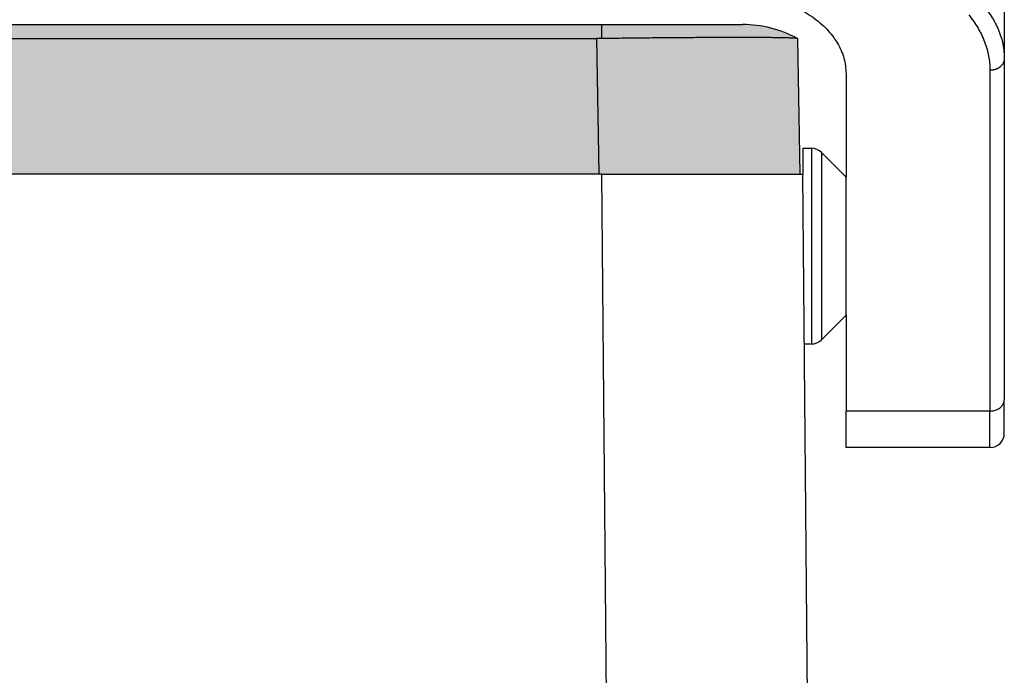
# Model space of a CAD drawing. Units: millimetres. Extents: x 0 to 297, y -694 to -484.
# Drawn here: x 141 to 175, y -585 to -562 of the extents above; entities that cross this region are included whole.
import ezdxf

# ---------------------------------------------------------------- set-up
doc = ezdxf.new("R2010")
doc.units = ezdxf.units.MM
doc.layers.add('1', color=7, linetype='Continuous')

msp = doc.modelspace()

# ---------------------------------------------------------------- hatches: boundary and pattern name
at = {"layer": '1', "linetype": 'Continuous'}
h = msp.add_hatch(color=7, dxfattribs=at)
edge = h.paths.add_edge_path()
edge.add_spline(control_points=[(161.48, -562.645), (161.466, -562.645), (161.437, -562.645), (161.394, -562.646), (161.351, -562.646), (161.322, -562.646), (161.308, -562.646)], knot_values=[0, 0, 0, 0, 0.043074, 0.086171, 0.129273, 0.172381, 0.172381, 0.172381, 0.172381], degree=3, periodic=0)
edge.add_line((161.308, -562.646), (55.67, -562.646))
edge.add_spline(control_points=[(55.67, -562.646), (55.656, -562.646), (55.627, -562.646), (55.584, -562.646), (55.541, -562.645), (55.512, -562.645), (55.498, -562.645)], knot_values=[0, 0, 0, 0, 0.043108, 0.08621, 0.129303, 0.172381, 0.172381, 0.172381, 0.172381], degree=3, periodic=0)
edge.add_line((55.498, -562.645), (55.498, -562.156))
edge.add_line((55.498, -562.156), (161.48, -562.156))
edge.add_line((161.48, -562.156), (161.48, -562.645))
h = msp.add_hatch(color=7, dxfattribs=at)
edge = h.paths.add_edge_path()
edge.add_spline(control_points=[(168.305, -562.645), (168.298, -562.643), (168.274, -562.636), (168.22, -562.633), (168.138, -562.628), (168.027, -562.624), (167.892, -562.62), (167.727, -562.616), (167.535, -562.614), (167.323, -562.611), (167.124, -562.61), (166.933, -562.609), (166.739, -562.608), (166.51, -562.607), (166.276, -562.607), (166.039, -562.607), (165.799, -562.608), (165.527, -562.609), (165.228, -562.61), (164.92, -562.611), (164.617, -562.613), (164.334, -562.615), (164.081, -562.617), (163.841, -562.619), (163.593, -562.621), (163.311, -562.623), (162.999, -562.626), (162.656, -562.63), (162.287, -562.634), (161.892, -562.639), (161.62, -562.643), (161.48, -562.645)], knot_values=[0, 0, 0, 0, 0.022399, 0.07333, 0.159766, 0.270596, 0.406354, 0.564787, 0.766664, 0.981325, 1.202114, 1.361963, 1.555132, 1.783505, 2.048962, 2.256933, 2.49667, 2.76849, 3.072708, 3.391622, 3.695368, 3.979811, 4.240818, 4.453713, 4.702208, 4.984251, 5.297792, 5.640779, 6.011162, 6.406889, 6.825912, 6.825912, 6.825912, 6.825912], degree=3, periodic=0)
edge.add_line((161.48, -562.645), (161.48, -562.156))
edge.add_spline(control_points=[(161.48, -562.156), (161.8, -562.156), (162.426, -562.156), (163.335, -562.156), (164.173, -562.156), (164.907, -562.156), (165.51, -562.156), (165.927, -562.156), (166.202, -562.156), (166.327, -562.156), (166.389, -562.156)], knot_values=[0, 0, 0, 0, 0.957709, 1.87862, 2.727247, 3.471068, 4.08151, 4.535099, 4.721938, 4.908777, 4.908777, 4.908777, 4.908777], degree=3, periodic=0)
edge.add_arc((166.389, -566.156), 4, 61.3858, 90, ccw=False)
msp.add_hatch(color=7, dxfattribs=at).paths.add_polyline_path([(161.39, -567.356), (161.39, -567.356), (161.339, -567.356), (55.639, -567.356), (55.589, -567.356), (55.588, -567.356), (55.67, -562.646), (161.308, -562.646)])
h = msp.add_hatch(color=7, dxfattribs=at)
edge = h.paths.add_edge_path()
edge.add_spline(control_points=[(168.305, -562.645), (168.298, -562.643), (168.274, -562.636), (168.22, -562.633), (168.138, -562.628), (168.027, -562.624), (167.892, -562.62), (167.727, -562.616), (167.535, -562.614), (167.323, -562.611), (167.124, -562.61), (166.933, -562.609), (166.739, -562.608), (166.51, -562.607), (166.276, -562.607), (166.039, -562.607), (165.799, -562.608), (165.527, -562.609), (165.228, -562.61), (164.92, -562.611), (164.617, -562.613), (164.334, -562.615), (164.081, -562.617), (163.841, -562.619), (163.593, -562.621), (163.311, -562.623), (162.999, -562.626), (162.656, -562.63), (162.287, -562.634), (161.892, -562.639), (161.62, -562.643), (161.48, -562.645)], knot_values=[0, 0, 0, 0, 0.022399, 0.07333, 0.159766, 0.270596, 0.406354, 0.564787, 0.766664, 0.981325, 1.202114, 1.361963, 1.555132, 1.783505, 2.048962, 2.256933, 2.49667, 2.76849, 3.072708, 3.391622, 3.695368, 3.979811, 4.240818, 4.453713, 4.702208, 4.984251, 5.297792, 5.640779, 6.011162, 6.406889, 6.825912, 6.825912, 6.825912, 6.825912], degree=3, periodic=0)
edge.add_spline(control_points=[(161.48, -562.645), (161.466, -562.645), (161.437, -562.645), (161.394, -562.646), (161.351, -562.646), (161.322, -562.646), (161.308, -562.646)], knot_values=[0, 0, 0, 0, 0.043074, 0.086171, 0.129273, 0.172381, 0.172381, 0.172381, 0.172381], degree=3, periodic=0)
edge.add_line((161.308, -562.646), (161.39, -567.356))
edge.add_line((161.39, -567.356), (161.439, -567.356))
edge.add_line((161.439, -567.356), (161.489, -567.356))
edge.add_line((161.489, -567.356), (161.489, -567.356))
edge.add_line((161.489, -567.356), (161.891, -567.356))
edge.add_line((161.891, -567.356), (165.539, -567.356))
edge.add_line((165.539, -567.356), (167.289, -567.356))
edge.add_line((167.289, -567.356), (168.389, -567.356))
edge.add_line((168.389, -567.356), (168.307, -562.646))
edge.add_arc((166.389, -566.156), 4, 61.3508, 61.3858)

# ---------------------------------------------------------------- linework, layer by layer
at = {"color": 2, "linetype": 'Continuous'}
for p, q in [((175.489, -555.436), (175.489, -563.337)), ((55.498, -562.156), (161.48, -562.156)), ((161.48, -562.156), (161.48, -562.645)), ((55.67, -562.646), (161.308, -562.646)), ((161.308, -562.646), (161.39, -567.356)), ((168.389, -567.356), (168.307, -562.646)), ((175.489, -563.337), (175.489, -575.181)), ((174.989, -563.747), (174.989, -575.59)), ((169.989, -563.872), (169.989, -567.456)), ((168.489, -566.456), (168.782, -566.456)), ((168.489, -566.456), (168.489, -567.356)), ((168.782, -566.456), (168.782, -573.256)), ((169.989, -567.456), (169.136, -566.603)), ((169.136, -566.603), (169.136, -573.11)), ((161.339, -567.356), (55.639, -567.356)), ((161.39, -567.356), (161.339, -567.356)), ((161.39, -567.356), (161.39, -567.356)), ((161.439, -567.356), (161.39, -567.356)), ((161.489, -567.356), (161.439, -567.356)), ((161.489, -567.356), (161.891, -567.356)), ((161.489, -567.356), (161.943, -619.369)), ((161.489, -567.356), (161.489, -567.356)), ((161.891, -567.356), (165.539, -567.356)), ((165.539, -567.356), (167.289, -567.356)), ((167.289, -567.356), (168.389, -567.356)), ((168.389, -567.356), (168.489, -567.356)), ((168.659, -586.869), (168.489, -567.356)), ((169.989, -572.256), (169.989, -567.456)), ((169.989, -572.256), (169.136, -573.11)), ((169.989, -572.256), (169.989, -575.59)), ((168.541, -573.256), (168.782, -573.256)), ((175.489, -576.356), (175.489, -575.181)), ((174.989, -575.59), (169.989, -575.59)), ((169.989, -576.856), (169.989, -575.59)), ((174.989, -576.856), (174.989, -575.59)), ((174.989, -576.856), (169.989, -576.856))]:
    msp.add_line(p, q, dxfattribs=at)
for centre, radius, start, end in [((166.389, -566.156), 4, 61.3858, 90), ((166.389, -566.156), 4, 61.3508, 61.3858), ((168.782, -566.956), 0.5, 45, 90), ((168.782, -572.756), 0.5, 270, 315), ((174.989, -576.356), 0.5, 270, 0)]:
    msp.add_arc(centre, radius, start, end, dxfattribs=at)
for points, knots in [([(165.989, -561.071), (166.25, -561.082), (166.767, -561.102), (167.516, -561.265), (168.208, -561.52), (168.817, -561.866), (169.321, -562.29), (169.697, -562.777), (169.943, -563.312), (169.974, -563.688), (169.989, -563.872)], [0, 0, 0, 0, 0.782215, 1.549327, 2.287723, 2.986822, 3.640731, 4.249918, 4.822521, 5.374315, 5.374315, 5.374315, 5.374315]), ([(174.685, -561.412), (174.808, -561.56), (175.046, -561.849), (175.263, -562.265), (175.382, -562.597), (175.445, -562.85), (175.482, -563.093), (175.487, -563.26), (175.489, -563.337)], [0, 0, 0, 0, 0.576186, 1.120086, 1.396799, 1.633702, 1.901469, 2.13314, 2.13314, 2.13314, 2.13314]), ([(174.252, -561.821), (174.312, -561.897), (174.428, -562.044), (174.575, -562.274), (174.702, -562.511), (174.809, -562.757), (174.891, -563.007), (174.947, -563.251), (174.982, -563.494), (174.987, -563.66), (174.989, -563.747)], [0, 0, 0, 0, 0.288504, 0.562651, 0.816943, 1.094229, 1.368047, 1.604232, 1.844011, 2.103174, 2.103174, 2.103174, 2.103174]), ([(161.48, -562.156), (161.8, -562.156), (162.426, -562.156), (163.335, -562.156), (164.173, -562.156), (164.907, -562.156), (165.51, -562.156), (165.927, -562.156), (166.202, -562.156), (166.327, -562.156), (166.389, -562.156)], [0, 0, 0, 0, 0.957709, 1.87862, 2.727247, 3.471068, 4.08151, 4.535099, 4.721938, 4.908777, 4.908777, 4.908777, 4.908777]), ([(161.48, -562.645), (161.466, -562.645), (161.437, -562.645), (161.394, -562.646), (161.351, -562.646), (161.322, -562.646), (161.308, -562.646)], [0, 0, 0, 0, 0.0430744, 0.0861708, 0.1292726, 0.1723807, 0.1723807, 0.1723807, 0.1723807]), ([(168.305, -562.645), (168.298, -562.643), (168.274, -562.636), (168.22, -562.633), (168.138, -562.628), (168.027, -562.624), (167.892, -562.62), (167.727, -562.616), (167.535, -562.614), (167.323, -562.611), (167.124, -562.61), (166.933, -562.609), (166.739, -562.608), (166.51, -562.607), (166.276, -562.607), (166.039, -562.607), (165.799, -562.608), (165.527, -562.609), (165.228, -562.61), (164.92, -562.611), (164.617, -562.613), (164.334, -562.615), (164.081, -562.617), (163.841, -562.619), (163.593, -562.621), (163.311, -562.623), (162.999, -562.626), (162.656, -562.63), (162.287, -562.634), (161.892, -562.639), (161.62, -562.643), (161.48, -562.645)], [0, 0, 0, 0, 0.022399, 0.07333, 0.159766, 0.270596, 0.406354, 0.564787, 0.766664, 0.981325, 1.202114, 1.361963, 1.555132, 1.783505, 2.048962, 2.256933, 2.49667, 2.76849, 3.072708, 3.391622, 3.695368, 3.979811, 4.240818, 4.453713, 4.702208, 4.984251, 5.297792, 5.640779, 6.011162, 6.406889, 6.825912, 6.825912, 6.825912, 6.825912]), ([(175.489, -563.337), (175.489, -563.343), (175.489, -563.356), (175.487, -563.374), (175.485, -563.393), (175.481, -563.412), (175.476, -563.431), (175.47, -563.45), (175.463, -563.469), (175.454, -563.488), (175.444, -563.507), (175.433, -563.526), (175.421, -563.544), (175.408, -563.562), (175.393, -563.579), (175.377, -563.596), (175.361, -563.612), (175.343, -563.627), (175.324, -563.642), (175.304, -563.655), (175.284, -563.668), (175.263, -563.68), (175.241, -563.691), (175.219, -563.701), (175.196, -563.71), (175.173, -563.718), (175.15, -563.725), (175.127, -563.731), (175.103, -563.736), (175.08, -563.74), (175.057, -563.743), (175.034, -563.745), (175.012, -563.747), (174.997, -563.747), (174.989, -563.747)], [0, 0, 0, 0, 0.0182658, 0.0368716, 0.0558265, 0.0751387, 0.0948163, 0.1148658, 0.1352922, 0.1560981, 0.1772837, 0.1988458, 0.2207779, 0.243069, 0.2657045, 0.2886648, 0.3119265, 0.3354612, 0.3592369, 0.3832177, 0.4073641, 0.4316342, 0.4559833, 0.4803658, 0.5047346, 0.5290427, 0.5532435, 0.5772914, 0.6011422, 0.6247543, 0.6480882, 0.6711077, 0.6937792, 0.7160731, 0.7160731, 0.7160731, 0.7160731]), ([(174.989, -575.59), (175.033, -575.587), (175.119, -575.582), (175.24, -575.54), (175.344, -575.476), (175.425, -575.39), (175.479, -575.289), (175.486, -575.217), (175.489, -575.181)], [0, 0, 0, 0, 0.1301599, 0.2575029, 0.3798136, 0.4960428, 0.6067355, 0.714102, 0.714102, 0.714102, 0.714102])]:
    msp.add_open_spline(points, degree=3, knots=knots, dxfattribs=at)

doc.saveas('drawing.dxf')
